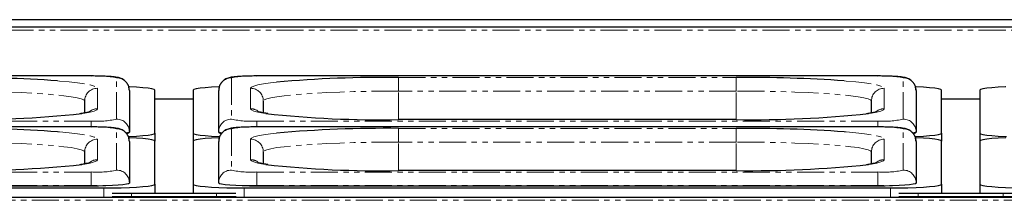
# Model space of a CAD drawing. Units: millimetres. Extents: x 10129 to 17564, y -2973 to 1340.
# Drawn here: x 11059 to 11291, y -2379 to -2336 of the extents above; entities that cross this region are included whole.
import ezdxf

# ---------------------------------------------------------------- set-up
doc = ezdxf.new("R2010")
doc.units = ezdxf.units.MM
doc.linetypes.add('PHANTOM', pattern=[12.7, 6.35, -1.27, 1.27, -1.27, 1.27, -1.27])

# ---------------------------------------------------------------- blocks, each defined once
blk = doc.blocks.new('9494949')
at = {"color": 7, "linetype": 'PHANTOM', "lineweight": 18}
for p, q in [((10937.68, -1772.92), (10937.68, -1782.63)), ((11089.68, -1772.47), (10943.68, -1772.47)), ((10976.98, -1772.81), (11056.38, -1772.81)), ((10976.98, -1772.81), (10976.98, -1776.02)), ((11056.38, -1772.81), (11056.38, -1776.02)), ((11095.68, -1782.63), (11095.68, -1772.92)), ((10942.18, -1780.18), (10942.18, -1775.37)), ((11091.18, -1775.37), (11091.18, -1780.18)), ((10976.98, -1782.73), (10976.98, -1776.02)), ((11056.38, -1776.02), (10976.98, -1776.02)), ((11056.38, -1782.73), (11056.38, -1776.02)), ((11056.38, -1782.74), (10976.98, -1782.74)), ((10937.68, -1784.91), (10937.68, -1794.62)), ((10943.68, -1783.07), (11089.68, -1783.07)), ((10943.68, -1783.07), (10943.68, -1784.46)), ((11089.68, -1784.47), (10943.68, -1784.47)), ((10976.98, -1784.8), (11056.38, -1784.8)), ((10976.98, -1784.8), (10976.98, -1788.01)), ((11056.38, -1784.8), (11056.38, -1788.01)), ((11089.68, -1783.07), (11089.68, -1784.46)), ((11095.68, -1794.62), (11095.68, -1784.91)), ((10942.18, -1792.17), (10942.18, -1787.36)), ((11091.18, -1787.36), (11091.18, -1792.17)), ((10976.98, -1794.72), (10976.98, -1788.01)), ((11056.38, -1788.01), (10976.98, -1788.01)), ((11056.38, -1794.72), (11056.38, -1788.01)), ((10943.68, -1795.06), (11089.68, -1795.06)), ((10943.68, -1795.06), (10943.68, -1798.27)), ((11056.38, -1794.73), (10976.98, -1794.73)), ((11089.68, -1795.06), (11089.68, -1798.27)), ((10940.68, -1798.81), (10940.68, -1801.02)), ((11089.68, -1798.27), (10943.68, -1798.27)), ((10943.68, -1798.27), (10943.68, -1798.37)), ((11089.68, -1798.27), (11089.68, -1798.37)), ((11092.68, -1798.81), (11092.68, -1801.02)), ((10934.18, -1800.92), (10934.18, -1800.12)), ((11099.18, -1800.92), (11099.18, -1800.12))]:
    blk.add_line(p, q, dxfattribs=at)
at = {"color": 7, "linetype": 'Continuous', "lineweight": 25}
for p, q in [((11089.68, -1772.47), (10943.68, -1772.47)), ((10943.68, -1772.47), (10943.68, -1772.47)), ((11089.68, -1772.47), (11089.68, -1772.47)), ((10928.68, -1775.79), (10928.68, -1785.94)), ((10934.68, -1785.62), (10934.68, -1775.91)), ((11098.68, -1775.91), (11098.68, -1785.62)), ((11104.68, -1785.94), (11104.68, -1775.79)), ((10945.18, -1778.36), (10945.18, -1781.16)), ((11088.18, -1781.16), (11088.18, -1778.36)), ((11056.38, -1782.73), (10976.98, -1782.73)), ((10976.98, -1782.73), (10976.98, -1782.74)), ((11056.38, -1782.73), (11056.38, -1782.74)), ((11089.68, -1784.46), (10943.68, -1784.46)), ((10943.68, -1784.46), (10943.68, -1784.47)), ((11089.68, -1784.46), (11089.68, -1784.47)), ((10928.68, -1785.94), (10928.68, -1787.78)), ((10934.68, -1785.62), (10934.68, -1785.72)), ((11098.68, -1785.62), (11098.68, -1785.72)), ((11104.68, -1785.94), (11104.68, -1787.78)), ((10928.68, -1787.78), (10928.68, -1797.93)), ((10934.68, -1797.61), (10934.68, -1787.9)), ((11098.68, -1787.9), (11098.68, -1797.61)), ((11104.68, -1797.93), (11104.68, -1787.78)), ((10945.18, -1790.35), (10945.18, -1793.15)), ((11088.18, -1793.15), (11088.18, -1790.35)), ((11056.38, -1794.72), (10976.98, -1794.72)), ((10976.98, -1794.72), (10976.98, -1794.73)), ((11056.38, -1794.72), (11056.38, -1794.73)), ((10928.68, -1797.93), (10928.68, -1800.11)), ((10934.68, -1797.61), (10934.68, -1797.71)), ((10940.68, -1798.81), (11092.68, -1798.81)), ((11089.68, -1798.37), (10943.68, -1798.37)), ((11098.68, -1797.61), (11098.68, -1797.71)), ((11104.68, -1797.93), (11104.68, -1800.11)), ((10928.68, -1800.92), (10928.68, -1800.92)), ((10928.68, -1800.92), (10928.76, -1801.02)), ((11104.6, -1801.02), (11104.68, -1800.92)), ((11104.68, -1800.92), (11104.68, -1800.92))]:
    blk.add_line(p, q, dxfattribs=at)
at = {"color": 7, "linetype": 'Continuous', "lineweight": 25, "flags": 128}
for points in [[(10934.75, -1775.02), (10934.68, -1775.02), (10932.97, -1775.11), (10931.49, -1775.22), (10930.29, -1775.35), (10929.4, -1775.48), (10928.86, -1775.63), (10928.68, -1775.79)], [(11104.68, -1775.79), (11104.5, -1775.63), (11103.96, -1775.48), (11103.07, -1775.35), (11101.87, -1775.22), (11100.39, -1775.11), (11098.68, -1775.02), (11098.56, -1775.02)], [(10928.68, -1785.94), (10928.86, -1786.09), (10929.4, -1786.24), (10930.29, -1786.38), (10931.49, -1786.51), (10932.97, -1786.62), (10934.68, -1786.7), (10934.92, -1786.71)], [(10934.75, -1787.01), (10934.68, -1787.01), (10932.97, -1787.1), (10931.49, -1787.21), (10930.29, -1787.34), (10929.4, -1787.48), (10928.86, -1787.63), (10928.68, -1787.78)], [(11098.49, -1786.71), (11098.68, -1786.7), (11100.39, -1786.62), (11101.87, -1786.51), (11103.07, -1786.38), (11103.96, -1786.24), (11104.5, -1786.09), (11104.68, -1785.94)], [(11104.68, -1787.78), (11104.5, -1787.63), (11103.96, -1787.48), (11103.07, -1787.34), (11101.87, -1787.21), (11100.39, -1787.1), (11098.68, -1787.01), (11098.56, -1787.01)], [(10928.68, -1797.93), (10928.86, -1798.08), (10929.4, -1798.23), (10930.29, -1798.37), (10931.49, -1798.5), (10932.97, -1798.61), (10934.68, -1798.7), (10936.57, -1798.76), (10938.6, -1798.8), (10940.68, -1798.81)], [(10943.68, -1798.37), (10941.92, -1798.36), (10940.23, -1798.32), (10938.68, -1798.26), (10937.32, -1798.18), (10936.2, -1798.08), (10935.36, -1797.96), (10934.85, -1797.84), (10934.68, -1797.71)], [(11098.68, -1797.71), (11098.51, -1797.84), (11097.99, -1797.96), (11097.16, -1798.08), (11096.04, -1798.18), (11094.68, -1798.26), (11093.12, -1798.32), (11091.43, -1798.36), (11089.68, -1798.37)], [(11092.68, -1798.81), (11094.76, -1798.8), (11096.78, -1798.76), (11098.68, -1798.7), (11100.39, -1798.61), (11101.87, -1798.5), (11103.07, -1798.37), (11103.96, -1798.23), (11104.5, -1798.08), (11104.68, -1797.93)], [(10938.74, -1800.12), (10938.34, -1800.12), (10937.71, -1800.12), (10936.96, -1800.12), (10936.09, -1800.12), (10935.15, -1800.12), (10934.18, -1800.12)], [(10938.76, -1800.92), (10938.34, -1800.92), (10937.71, -1800.92), (10936.96, -1800.92), (10936.09, -1800.92), (10935.15, -1800.92), (10934.18, -1800.92)], [(11099.18, -1800.92), (11098.2, -1800.92), (11097.27, -1800.92), (11096.4, -1800.92), (11095.64, -1800.92), (11095.02, -1800.92), (11094.6, -1800.92)], [(11099.18, -1800.12), (11098.2, -1800.12), (11097.27, -1800.12), (11096.4, -1800.12), (11095.64, -1800.12), (11095.02, -1800.12), (11094.62, -1800.12)]]:
    blk.add_lwpolyline(points, dxfattribs=at)
at = {"color": 7, "linetype": 'PHANTOM', "lineweight": 18, "flags": 128}
for points in [[(10942.18, -1775.37), (10942.37, -1775.1), (10942.94, -1774.83), (10943.88, -1774.57), (10945.19, -1774.32), (10946.84, -1774.09), (10948.3, -1773.92)], [(11081.8, -1773.62), (11082.24, -1773.65), (11084.53, -1773.86), (11086.52, -1774.09), (11088.17, -1774.32), (11089.48, -1774.57), (11090.42, -1774.83), (11090.99, -1775.1), (11091.18, -1775.37)], [(10976.98, -1776.02), (10973.42, -1776.03), (10969.9, -1776.08), (10966.48, -1776.15), (10963.18, -1776.25), (10960.06, -1776.38), (10957.15, -1776.53), (10954.49, -1776.7), (10952.12, -1776.9), (10950.05, -1777.11), (10948.33, -1777.34), (10946.96, -1777.58), (10945.98, -1777.84), (10945.38, -1778.1), (10945.18, -1778.36)], [(11088.18, -1778.36), (11087.98, -1778.1), (11087.38, -1777.84), (11086.39, -1777.58), (11085.03, -1777.34), (11083.3, -1777.11), (11081.24, -1776.9), (11078.87, -1776.7), (11076.21, -1776.53), (11073.3, -1776.38), (11070.18, -1776.25), (11066.88, -1776.15), (11063.46, -1776.08), (11059.94, -1776.03), (11056.38, -1776.02)], [(10945.77, -1781.31), (10945.19, -1781.22), (10943.88, -1780.97), (10942.94, -1780.71), (10942.37, -1780.44), (10942.18, -1780.18)], [(11091.18, -1780.18), (11090.99, -1780.44), (11090.42, -1780.71), (11089.48, -1780.97), (11088.17, -1781.22), (11087.48, -1781.33)], [(10942.18, -1787.36), (10942.37, -1787.09), (10942.94, -1786.83), (10943.88, -1786.57), (10945.19, -1786.32), (10946.84, -1786.08), (10948.3, -1785.91)], [(11081.8, -1785.61), (11082.24, -1785.64), (11084.53, -1785.85), (11086.52, -1786.08), (11088.17, -1786.32), (11089.48, -1786.57), (11090.42, -1786.83), (11090.99, -1787.09), (11091.18, -1787.36)], [(10976.98, -1788.01), (10973.42, -1788.02), (10969.9, -1788.07), (10966.48, -1788.14), (10963.18, -1788.24), (10960.06, -1788.37), (10957.15, -1788.52), (10954.49, -1788.7), (10952.12, -1788.89), (10950.05, -1789.1), (10948.33, -1789.33), (10946.96, -1789.58), (10945.98, -1789.83), (10945.38, -1790.09), (10945.18, -1790.35)], [(11088.18, -1790.35), (11087.98, -1790.09), (11087.38, -1789.83), (11086.39, -1789.58), (11085.03, -1789.33), (11083.3, -1789.1), (11081.24, -1788.89), (11078.87, -1788.7), (11076.21, -1788.52), (11073.3, -1788.37), (11070.18, -1788.24), (11066.88, -1788.14), (11063.46, -1788.07), (11059.94, -1788.02), (11056.38, -1788.01)], [(10945.77, -1793.3), (10945.19, -1793.21), (10943.88, -1792.96), (10942.94, -1792.7), (10942.37, -1792.44), (10942.18, -1792.17)], [(11091.18, -1792.17), (11090.99, -1792.44), (11090.42, -1792.7), (11089.48, -1792.96), (11088.17, -1793.21), (11087.48, -1793.32)], [(10943.68, -1798.27), (10941.92, -1798.26), (10940.23, -1798.22), (10938.68, -1798.16), (10937.32, -1798.08), (10936.2, -1797.98), (10935.36, -1797.86), (10934.85, -1797.74), (10934.68, -1797.61)], [(11098.68, -1797.61), (11098.51, -1797.74), (11097.99, -1797.86), (11097.16, -1797.98), (11096.04, -1798.08), (11094.68, -1798.16), (11093.12, -1798.22), (11091.43, -1798.26), (11089.68, -1798.27)]]:
    blk.add_lwpolyline(points, dxfattribs=at)
at = {"color": 7, "linetype": 'PHANTOM', "lineweight": 18}
for centre, radius, start, end in [((10937.67, -1775.91), 3, 89.9224, 179.9222), ((10942.19, -1793.19), 20.77, 85.8816, 102.5338), ((11091.17, -1793.19), 20.77, 77.4662, 94.1184), ((11095.68, -1775.91), 3, 0.0778, 90.0776), ((10942.18, -1778.36), 3, 0.0778, 90.0776), ((11091.17, -1778.36), 3, 89.9224, 179.9222), ((10942.18, -1783.18), 3.01, 54.2021, 90.0095), ((11091.18, -1783.18), 3, 89.9885, 130.6297), ((10937.67, -1785.62), 3, 89.9224, 179.9222), ((10942.19, -1762.35), 20.77, 257.4662, 274.1184), ((11091.17, -1762.35), 20.77, 265.8816, 282.5338), ((11095.68, -1785.62), 3, 0.0778, 90.0776), ((10937.67, -1787.9), 3, 89.9224, 179.9222), ((10942.19, -1805.19), 20.77, 85.8816, 102.5338), ((11091.17, -1805.19), 20.77, 77.4662, 94.1184), ((11095.68, -1787.9), 3, 0.0778, 90.0776), ((10935.57, -1784.3), 1.59, 236.0337, 265.1804), ((10942.18, -1790.35), 3, 0.0778, 90.0776), ((11091.17, -1790.35), 3, 89.9224, 179.9222), ((11097.79, -1784.29), 1.6, 274.6657, 303.8977), ((10942.18, -1795.17), 3.01, 54.2021, 90.0095), ((11091.18, -1795.17), 3, 89.9885, 130.6297), ((10937.67, -1797.61), 3, 89.9224, 179.9222), ((10942.19, -1774.34), 20.77, 257.4662, 274.1184), ((11091.17, -1774.34), 20.77, 265.8816, 282.5338), ((11095.68, -1797.61), 3, 0.0778, 90.0776)]:
    blk.add_arc(centre, radius, start, end, dxfattribs=at)
at = {"color": 7, "linetype": 'Continuous', "lineweight": 25}
for centre, radius, start, end in [((10974.01, -2067.02), 294.23, 89.4212, 95.013), ((11058.11, -2117.04), 344.24, 86.0535, 90.288), ((10972.55, -1537.72), 245.06, 263.7267, 271.0358), ((11059.94, -1517.87), 264.89, 269.2296, 275.9671), ((10974.01, -2079.01), 294.23, 89.4212, 95.013), ((11058.11, -2129.03), 344.24, 86.0535, 90.288), ((10935.53, -1784.47), 1.51, 235.6204, 264.2649), ((11097.82, -1784.46), 1.52, 275.6463, 304.3391), ((10972.55, -1549.71), 245.06, 263.7267, 271.0358), ((11059.94, -1529.86), 264.89, 269.2296, 275.9671)]:
    blk.add_arc(centre, radius, start, end, dxfattribs=at)
for points, knots in [([(10943.68, -1772.47), (10943.43, -1772.47), (10942.71, -1772.47), (10941.52, -1772.49), (10940.22, -1772.54), (10939.05, -1772.61), (10938.03, -1772.71), (10937.34, -1772.82), (10936.66, -1773.03), (10936.1, -1773.31), (10935.54, -1773.74), (10935.05, -1774.38), (10934.73, -1775.14), (10934.7, -1775.67), (10934.68, -1775.91)], [0, 0, 0, 0, 0.05785, 0.168584, 0.279993, 0.392913, 0.509779, 0.641457, 0.702983, 0.754073, 0.810846, 0.875145, 0.944473, 1, 1, 1, 1]), ([(11098.68, -1775.91), (11098.65, -1775.58), (11098.59, -1774.99), (11098.21, -1774.23), (11097.74, -1773.68), (11097.23, -1773.29), (11096.74, -1773.05), (11096.28, -1772.9), (11095.78, -1772.78), (11095.12, -1772.69), (11094.2, -1772.6), (11093.03, -1772.53), (11091.72, -1772.49), (11090.56, -1772.47), (11089.88, -1772.47), (11089.68, -1772.47)], [0, 0, 0, 0, 0.075849, 0.14011, 0.196693, 0.247926, 0.295768, 0.345723, 0.406941, 0.504915, 0.618984, 0.727422, 0.841262, 0.952868, 1, 1, 1, 1]), ([(10946.24, -1781.33), (10945.9, -1781.28), (10945.2, -1781.18), (10944.47, -1781.02), (10944.02, -1780.91), (10943.84, -1780.83), (10943.87, -1780.85), (10943.88, -1780.85)], [0, 0, 0, 0, 0.25179, 0.526812, 0.771163, 0.972999, 1, 1, 1, 1]), ([(11089.47, -1780.85), (11089.48, -1780.85), (11089.5, -1780.84), (11089.29, -1780.92), (11088.84, -1781.03), (11088.1, -1781.19), (11087.39, -1781.29), (11087.04, -1781.35)], [0, 0, 0, 0, 0.066156, 0.253308, 0.47951, 0.741077, 1, 1, 1, 1]), ([(10943.68, -1784.46), (10943.43, -1784.46), (10942.71, -1784.46), (10941.52, -1784.48), (10940.22, -1784.53), (10939.05, -1784.6), (10938.03, -1784.7), (10937.34, -1784.81), (10936.66, -1785.02), (10936.1, -1785.3), (10935.54, -1785.74), (10935.05, -1786.38), (10934.73, -1787.13), (10934.7, -1787.66), (10934.68, -1787.9)], [0, 0, 0, 0, 0.05785, 0.168584, 0.279993, 0.392913, 0.509779, 0.641457, 0.702983, 0.754073, 0.810846, 0.875145, 0.944473, 1, 1, 1, 1]), ([(11098.68, -1787.9), (11098.65, -1787.58), (11098.59, -1786.98), (11098.21, -1786.22), (11097.74, -1785.67), (11097.23, -1785.29), (11096.74, -1785.04), (11096.28, -1784.89), (11095.78, -1784.77), (11095.12, -1784.68), (11094.2, -1784.59), (11093.03, -1784.53), (11091.72, -1784.48), (11090.56, -1784.46), (11089.88, -1784.46), (11089.68, -1784.46)], [0, 0, 0, 0, 0.075849, 0.14011, 0.196693, 0.247926, 0.295768, 0.345723, 0.406941, 0.504915, 0.618984, 0.727422, 0.841262, 0.952868, 1, 1, 1, 1]), ([(10946.24, -1793.33), (10945.9, -1793.28), (10945.2, -1793.17), (10944.47, -1793.01), (10944.02, -1792.9), (10943.84, -1792.82), (10943.87, -1792.84), (10943.88, -1792.84)], [0, 0, 0, 0, 0.2517898, 0.526812, 0.7711627, 0.9729988, 1, 1, 1, 1]), ([(11089.47, -1792.85), (11089.48, -1792.84), (11089.5, -1792.84), (11089.29, -1792.91), (11088.84, -1793.02), (11088.1, -1793.18), (11087.39, -1793.29), (11087.04, -1793.34)], [0, 0, 0, 0, 0.066156, 0.253308, 0.47951, 0.741077, 1, 1, 1, 1])]:
    blk.add_open_spline(points, degree=3, knots=knots, dxfattribs=at)

msp = doc.modelspace()

# ---------------------------------------------------------------- linework, layer by layer
at = {"color": 7, "linetype": 'Continuous', "lineweight": 25}
for p, q in [((11764.06, -2336.09), (11037.06, -2336.09)), ((11660.11, -2337.89), (10531.76, -2337.89)), ((11260.86, -2349.33), (11114.86, -2349.33)), ((11114.86, -2349.33), (11114.86, -2349.34)), ((11260.86, -2349.33), (11260.86, -2349.34)), ((11090.86, -2354.7), (11099.86, -2354.7)), ((11099.86, -2352.66), (11099.86, -2362.81)), ((11105.86, -2362.49), (11105.86, -2352.78)), ((11269.86, -2352.78), (11269.86, -2362.49)), ((11275.86, -2362.81), (11275.86, -2352.66)), ((11275.86, -2354.7), (11284.86, -2354.7)), ((11284.86, -2352.66), (11284.86, -2362.81)), ((11116.36, -2355.23), (11116.36, -2358.03)), ((11259.36, -2358.03), (11259.36, -2355.23)), ((11260.86, -2361.33), (11114.86, -2361.33)), ((11114.86, -2361.33), (11114.86, -2361.33)), ((11227.56, -2359.6), (11148.16, -2359.6)), ((11148.16, -2359.6), (11148.16, -2359.61)), ((11227.56, -2359.6), (11227.56, -2359.61)), ((11260.86, -2361.33), (11260.86, -2361.33)), ((11099.86, -2362.81), (11099.86, -2364.65)), ((11105.86, -2362.49), (11105.86, -2362.59)), ((11269.86, -2362.49), (11269.86, -2362.59)), ((11275.86, -2362.81), (11275.86, -2364.65)), ((11284.86, -2362.81), (11284.86, -2364.65)), ((11099.86, -2364.65), (11099.86, -2374.8)), ((11105.86, -2374.48), (11105.86, -2364.77)), ((11269.86, -2364.77), (11269.86, -2374.48)), ((11275.86, -2374.8), (11275.86, -2364.65)), ((11284.86, -2364.65), (11284.86, -2374.8)), ((11116.36, -2367.22), (11116.36, -2370.02)), ((11259.36, -2370.02), (11259.36, -2367.22)), ((11227.56, -2371.59), (11148.16, -2371.59)), ((11148.16, -2371.59), (11148.16, -2371.6)), ((11227.56, -2371.59), (11227.56, -2371.6)), ((11099.86, -2374.8), (11099.86, -2376.98)), ((11105.86, -2374.48), (11105.86, -2374.58)), ((11260.86, -2375.24), (11114.86, -2375.24)), ((11269.86, -2374.48), (11269.86, -2374.58)), ((11275.86, -2374.8), (11275.86, -2376.98)), ((11284.86, -2374.8), (11284.86, -2376.98)), ((11969.96, -2377.89), (10532.26, -2377.89)), ((11105.36, -2376.99), (11085.36, -2376.99)), ((11105.36, -2377.79), (11085.36, -2377.79)), ((11099.86, -2377.79), (11099.86, -2377.79)), ((11099.86, -2377.79), (11099.94, -2377.89)), ((11111.86, -2375.68), (11263.86, -2375.68)), ((11290.36, -2376.99), (11270.36, -2376.99)), ((11290.36, -2377.79), (11270.36, -2377.79)), ((11275.78, -2377.89), (11275.86, -2377.79)), ((11275.86, -2377.79), (11275.86, -2377.79)), ((11284.86, -2377.79), (11284.86, -2377.79)), ((11284.86, -2377.79), (11284.94, -2377.89))]:
    msp.add_line(p, q, dxfattribs=at)
at = {"color": 7, "linetype": 'PHANTOM', "lineweight": 18}
for p, q in [((11659.23, -2338.59), (10531.76, -2338.59)), ((11108.86, -2349.78), (11108.86, -2359.5)), ((11260.86, -2349.34), (11114.86, -2349.34)), ((11148.16, -2349.67), (11227.56, -2349.67)), ((11148.16, -2349.67), (11148.16, -2352.89)), ((11227.56, -2349.67), (11227.56, -2352.89)), ((11266.86, -2359.5), (11266.86, -2349.78)), ((11113.36, -2357.05), (11113.36, -2352.23)), ((11262.36, -2352.23), (11262.36, -2357.05)), ((11099.86, -2354.7), (11090.86, -2354.7)), ((11099.86, -2354.7), (11090.86, -2354.7)), ((11148.16, -2359.6), (11148.16, -2352.89)), ((11227.56, -2352.89), (11148.16, -2352.89)), ((11227.56, -2359.6), (11227.56, -2352.89)), ((11284.86, -2354.7), (11275.86, -2354.7)), ((11284.86, -2354.7), (11275.86, -2354.7)), ((11114.86, -2359.94), (11260.86, -2359.94)), ((11114.86, -2359.94), (11114.86, -2361.33)), ((11260.86, -2361.33), (11114.86, -2361.33)), ((11227.56, -2359.61), (11148.16, -2359.61)), ((11148.16, -2361.67), (11227.56, -2361.67)), ((11148.16, -2361.67), (11148.16, -2364.88)), ((11227.56, -2361.67), (11227.56, -2364.88)), ((11260.86, -2359.94), (11260.86, -2361.33)), ((11108.86, -2361.78), (11108.86, -2371.49)), ((11266.86, -2371.49), (11266.86, -2361.78)), ((11113.36, -2369.04), (11113.36, -2364.23)), ((11148.16, -2371.59), (11148.16, -2364.88)), ((11227.56, -2364.88), (11148.16, -2364.88)), ((11227.56, -2371.59), (11227.56, -2364.88)), ((11262.36, -2364.23), (11262.36, -2369.04)), ((11114.86, -2371.93), (11260.86, -2371.93)), ((11114.86, -2371.93), (11114.86, -2375.14)), ((11227.56, -2371.6), (11148.16, -2371.6)), ((11260.86, -2371.93), (11260.86, -2375.14)), ((11260.86, -2375.14), (11114.86, -2375.14)), ((11114.86, -2375.14), (11114.86, -2375.24)), ((11260.86, -2375.14), (11260.86, -2375.24)), ((11090.86, -2376.98), (11099.86, -2376.98)), ((11099.86, -2376.98), (11090.86, -2376.98)), ((11105.36, -2377.79), (11105.36, -2376.99)), ((11111.86, -2375.68), (11111.86, -2377.89)), ((11263.86, -2375.68), (11263.86, -2377.89)), ((11270.36, -2377.79), (11270.36, -2376.99)), ((11275.86, -2376.98), (11284.86, -2376.98)), ((11284.86, -2376.98), (11275.86, -2376.98)), ((11290.36, -2377.79), (11290.36, -2376.99)), ((11969.96, -2378.59), (10531.76, -2378.59))]:
    msp.add_line(p, q, dxfattribs=at)
at = {"color": 7, "linetype": 'Continuous', "lineweight": 25, "flags": 128}
for points in [[(11105.93, -2351.89), (11105.86, -2351.89), (11104.15, -2351.98), (11102.67, -2352.09), (11101.47, -2352.21), (11100.58, -2352.35), (11100.04, -2352.5), (11099.86, -2352.66)], [(11275.86, -2352.66), (11275.68, -2352.5), (11275.14, -2352.35), (11274.25, -2352.21), (11273.05, -2352.09), (11271.57, -2351.98), (11269.86, -2351.89), (11269.74, -2351.89)], [(11290.93, -2351.89), (11290.86, -2351.89), (11289.15, -2351.98), (11287.67, -2352.09), (11286.47, -2352.21), (11285.58, -2352.35), (11285.04, -2352.5), (11284.86, -2352.66)], [(11099.86, -2362.81), (11100.04, -2362.96), (11100.58, -2363.11), (11101.47, -2363.25), (11102.67, -2363.38), (11104.15, -2363.48), (11105.86, -2363.57), (11106.11, -2363.58)], [(11105.93, -2363.88), (11105.86, -2363.88), (11104.15, -2363.97), (11102.67, -2364.08), (11101.47, -2364.21), (11100.58, -2364.35), (11100.04, -2364.49), (11099.86, -2364.65)], [(11269.67, -2363.58), (11269.86, -2363.57), (11271.57, -2363.48), (11273.05, -2363.38), (11274.25, -2363.25), (11275.14, -2363.11), (11275.68, -2362.96), (11275.86, -2362.81)], [(11275.86, -2364.65), (11275.68, -2364.49), (11275.14, -2364.35), (11274.25, -2364.21), (11273.05, -2364.08), (11271.57, -2363.97), (11269.86, -2363.88), (11269.74, -2363.88)], [(11284.86, -2362.81), (11285.04, -2362.96), (11285.58, -2363.11), (11286.47, -2363.25), (11287.67, -2363.38), (11289.15, -2363.48), (11290.86, -2363.57), (11291.11, -2363.58)], [(11290.93, -2363.88), (11290.86, -2363.88), (11289.15, -2363.97), (11287.67, -2364.08), (11286.47, -2364.21), (11285.58, -2364.35), (11285.04, -2364.49), (11284.86, -2364.65)], [(11099.86, -2374.8), (11100.04, -2374.95), (11100.58, -2375.1), (11101.47, -2375.24), (11102.67, -2375.37), (11104.15, -2375.48), (11105.86, -2375.56), (11107.76, -2375.63), (11109.78, -2375.67), (11111.86, -2375.68)], [(11114.86, -2375.24), (11113.1, -2375.23), (11111.42, -2375.19), (11109.86, -2375.13), (11108.5, -2375.05), (11107.38, -2374.95), (11106.55, -2374.83), (11106.03, -2374.71), (11105.86, -2374.58)], [(11269.86, -2374.58), (11269.69, -2374.71), (11269.17, -2374.83), (11268.34, -2374.95), (11267.22, -2375.05), (11265.86, -2375.13), (11264.3, -2375.19), (11262.62, -2375.23), (11260.86, -2375.24)], [(11263.86, -2375.68), (11265.94, -2375.67), (11267.96, -2375.63), (11269.86, -2375.56), (11271.57, -2375.48), (11273.05, -2375.37), (11274.25, -2375.24), (11275.14, -2375.1), (11275.68, -2374.95), (11275.86, -2374.8)], [(11284.86, -2374.8), (11285.04, -2374.95), (11285.58, -2375.1), (11286.47, -2375.24), (11287.67, -2375.37), (11289.15, -2375.48), (11290.86, -2375.56), (11292.76, -2375.63), (11294.78, -2375.67), (11296.86, -2375.68)], [(11109.92, -2376.99), (11109.52, -2376.99), (11108.9, -2376.99), (11108.14, -2376.99), (11107.27, -2376.99), (11106.34, -2376.99), (11105.36, -2376.99)], [(11109.94, -2377.79), (11109.52, -2377.79), (11108.9, -2377.79), (11108.14, -2377.79), (11107.27, -2377.79), (11106.34, -2377.79), (11105.36, -2377.79)], [(11270.36, -2377.79), (11269.38, -2377.79), (11268.45, -2377.79), (11267.58, -2377.79), (11266.82, -2377.79), (11266.2, -2377.79), (11265.78, -2377.79)], [(11270.36, -2376.99), (11269.38, -2376.99), (11268.45, -2376.99), (11267.58, -2376.99), (11266.82, -2376.99), (11266.2, -2376.99), (11265.8, -2376.99)], [(11294.92, -2376.99), (11294.52, -2376.99), (11293.9, -2376.99), (11293.14, -2376.99), (11292.27, -2376.99), (11291.34, -2376.99), (11290.36, -2376.99)], [(11294.94, -2377.79), (11294.52, -2377.79), (11293.9, -2377.79), (11293.14, -2377.79), (11292.27, -2377.79), (11291.34, -2377.79), (11290.36, -2377.79)]]:
    msp.add_lwpolyline(points, dxfattribs=at)
at = {"color": 7, "linetype": 'PHANTOM', "lineweight": 18, "flags": 128}
for points in [[(11113.36, -2352.23), (11113.55, -2351.97), (11114.12, -2351.7), (11115.06, -2351.44), (11116.37, -2351.19), (11118.02, -2350.95), (11119.48, -2350.78)], [(11252.98, -2350.49), (11253.42, -2350.52), (11255.71, -2350.73), (11257.7, -2350.95), (11259.35, -2351.19), (11260.66, -2351.44), (11261.6, -2351.7), (11262.17, -2351.97), (11262.36, -2352.23)], [(11148.16, -2352.89), (11144.6, -2352.9), (11141.08, -2352.95), (11137.66, -2353.02), (11134.36, -2353.12), (11131.24, -2353.25), (11128.33, -2353.4), (11125.67, -2353.57), (11123.3, -2353.77), (11121.23, -2353.98), (11119.51, -2354.21), (11118.14, -2354.45), (11117.16, -2354.71), (11116.56, -2354.96), (11116.36, -2355.23)], [(11259.36, -2355.23), (11259.16, -2354.96), (11258.56, -2354.71), (11257.58, -2354.45), (11256.21, -2354.21), (11254.49, -2353.98), (11252.42, -2353.77), (11250.05, -2353.57), (11247.39, -2353.4), (11244.48, -2353.25), (11241.36, -2353.12), (11238.06, -2353.02), (11234.64, -2352.95), (11231.12, -2352.9), (11227.56, -2352.89)], [(11116.95, -2358.18), (11116.37, -2358.09), (11115.06, -2357.84), (11114.12, -2357.58), (11113.55, -2357.31), (11113.36, -2357.05)], [(11262.36, -2357.05), (11262.17, -2357.31), (11261.6, -2357.58), (11260.66, -2357.84), (11259.35, -2358.09), (11258.66, -2358.19)], [(11113.36, -2364.23), (11113.55, -2363.96), (11114.12, -2363.69), (11115.06, -2363.43), (11116.37, -2363.18), (11118.02, -2362.95), (11119.48, -2362.78)], [(11252.98, -2362.48), (11253.42, -2362.51), (11255.71, -2362.72), (11257.7, -2362.95), (11259.35, -2363.18), (11260.66, -2363.43), (11261.6, -2363.69), (11262.17, -2363.96), (11262.36, -2364.23)], [(11148.16, -2364.88), (11144.6, -2364.89), (11141.08, -2364.94), (11137.66, -2365.01), (11134.36, -2365.11), (11131.24, -2365.24), (11128.33, -2365.39), (11125.67, -2365.56), (11123.3, -2365.76), (11121.23, -2365.97), (11119.51, -2366.2), (11118.14, -2366.45), (11117.16, -2366.7), (11116.56, -2366.96), (11116.36, -2367.22)], [(11259.36, -2367.22), (11259.16, -2366.96), (11258.56, -2366.7), (11257.58, -2366.45), (11256.21, -2366.2), (11254.49, -2365.97), (11252.42, -2365.76), (11250.05, -2365.56), (11247.39, -2365.39), (11244.48, -2365.24), (11241.36, -2365.11), (11238.06, -2365.01), (11234.64, -2364.94), (11231.12, -2364.89), (11227.56, -2364.88)], [(11116.95, -2370.17), (11116.37, -2370.08), (11115.06, -2369.83), (11114.12, -2369.57), (11113.55, -2369.31), (11113.36, -2369.04)], [(11262.36, -2369.04), (11262.17, -2369.31), (11261.6, -2369.57), (11260.66, -2369.83), (11259.35, -2370.08), (11258.66, -2370.19)], [(11114.86, -2375.14), (11113.1, -2375.13), (11111.42, -2375.09), (11109.86, -2375.03), (11108.5, -2374.95), (11107.38, -2374.85), (11106.55, -2374.73), (11106.03, -2374.61), (11105.86, -2374.48)], [(11269.86, -2374.48), (11269.69, -2374.61), (11269.17, -2374.73), (11268.34, -2374.85), (11267.22, -2374.95), (11265.86, -2375.03), (11264.3, -2375.09), (11262.62, -2375.13), (11260.86, -2375.14)]]:
    msp.add_lwpolyline(points, dxfattribs=at)
at = {"color": 7, "linetype": 'PHANTOM', "lineweight": 18}
for centre, radius, start, end in [((11108.86, -2352.78), 3, 89.9224, 179.9222), ((11113.37, -2370.06), 20.77, 85.8816, 102.5338), ((11262.35, -2370.06), 20.77, 77.4662, 94.1184), ((11266.86, -2352.78), 3, 0.0778, 90.0776), ((11113.36, -2355.23), 3, 0.0778, 90.0776), ((11262.36, -2355.23), 3, 89.9224, 179.9222), ((11113.36, -2360.05), 3.01, 54.2021, 90.0095), ((11262.36, -2360.05), 3, 89.9885, 130.6297), ((11108.86, -2362.49), 3, 89.9224, 179.9222), ((11113.37, -2339.22), 20.77, 257.4662, 274.1184), ((11113.37, -2382.05), 20.77, 85.8816, 102.5338), ((11262.35, -2339.22), 20.77, 265.8816, 282.5338), ((11262.35, -2382.05), 20.77, 77.4662, 94.1184), ((11266.86, -2362.49), 3, 0.0778, 90.0776), ((11108.86, -2364.77), 3, 89.9224, 179.9222), ((11106.75, -2361.17), 1.59, 236.0337, 265.1804), ((11266.86, -2364.77), 3, 0.0778, 90.0776), ((11268.97, -2361.16), 1.6, 274.6657, 303.8977), ((11113.36, -2367.22), 3, 0.0778, 90.0776), ((11262.36, -2367.22), 3, 89.9224, 179.9222), ((11113.36, -2372.04), 3.01, 54.2021, 90.0095), ((11262.36, -2372.04), 3, 89.9885, 130.6297), ((11108.86, -2374.48), 3, 89.9224, 179.9222), ((11113.37, -2351.21), 20.77, 257.4662, 274.1184), ((11262.35, -2351.21), 20.77, 265.8816, 282.5338), ((11266.86, -2374.48), 3, 0.0778, 90.0776)]:
    msp.add_arc(centre, radius, start, end, dxfattribs=at)
at = {"color": 7, "linetype": 'Continuous', "lineweight": 25}
for centre, radius, start, end in [((11145.19, -2643.89), 294.23, 89.4212, 95.013), ((11229.29, -2693.91), 344.24, 86.0535, 90.288), ((11143.73, -2114.58), 245.06, 263.7267, 271.0358), ((11231.12, -2094.74), 264.89, 269.2296, 275.9671), ((11145.19, -2655.88), 294.23, 89.4212, 95.013), ((11229.29, -2705.9), 344.24, 86.0535, 90.288), ((11106.71, -2361.34), 1.51, 235.6204, 264.2649), ((11269, -2361.33), 1.52, 275.6463, 304.3391), ((11143.73, -2126.58), 245.06, 263.7267, 271.0358), ((11231.12, -2106.73), 264.89, 269.2296, 275.9671)]:
    msp.add_arc(centre, radius, start, end, dxfattribs=at)
for points, knots in [([(11114.86, -2349.33), (11114.61, -2349.34), (11113.89, -2349.34), (11112.71, -2349.36), (11111.4, -2349.41), (11110.23, -2349.48), (11109.21, -2349.58), (11108.52, -2349.69), (11107.84, -2349.89), (11107.28, -2350.18), (11106.72, -2350.61), (11106.23, -2351.25), (11105.91, -2352.01), (11105.88, -2352.54), (11105.86, -2352.78)], [0, 0, 0, 0, 0.0578503, 0.1685836, 0.2799929, 0.3929129, 0.5097794, 0.6414566, 0.7029835, 0.7540731, 0.8108457, 0.8751452, 0.9444726, 1, 1, 1, 1]), ([(11269.86, -2352.78), (11269.83, -2352.45), (11269.77, -2351.85), (11269.39, -2351.1), (11268.92, -2350.55), (11268.41, -2350.16), (11267.92, -2349.92), (11267.46, -2349.76), (11266.96, -2349.65), (11266.31, -2349.56), (11265.38, -2349.47), (11264.22, -2349.4), (11262.9, -2349.36), (11261.74, -2349.34), (11261.06, -2349.34), (11260.86, -2349.33)], [0, 0, 0, 0, 0.075849, 0.14011, 0.196693, 0.247926, 0.295768, 0.345723, 0.406941, 0.504915, 0.618984, 0.727422, 0.841262, 0.952868, 1, 1, 1, 1]), ([(11117.42, -2358.2), (11117.08, -2358.15), (11116.38, -2358.04), (11115.65, -2357.89), (11115.2, -2357.78), (11115.02, -2357.7), (11115.05, -2357.72), (11115.06, -2357.72)], [0, 0, 0, 0, 0.25179, 0.526812, 0.771163, 0.972999, 1, 1, 1, 1]), ([(11260.66, -2357.72), (11260.66, -2357.72), (11260.68, -2357.71), (11260.47, -2357.79), (11260.02, -2357.9), (11259.28, -2358.05), (11258.57, -2358.16), (11258.22, -2358.22)], [0, 0, 0, 0, 0.066156, 0.253308, 0.47951, 0.741077, 1, 1, 1, 1]), ([(11114.86, -2361.33), (11114.61, -2361.33), (11113.89, -2361.33), (11112.71, -2361.35), (11111.4, -2361.4), (11110.23, -2361.47), (11109.21, -2361.57), (11108.52, -2361.68), (11107.84, -2361.89), (11107.28, -2362.17), (11106.72, -2362.61), (11106.23, -2363.24), (11105.91, -2364), (11105.88, -2364.53), (11105.86, -2364.77)], [0, 0, 0, 0, 0.0578503, 0.1685836, 0.2799929, 0.3929129, 0.5097794, 0.6414566, 0.7029835, 0.7540731, 0.8108457, 0.8751452, 0.9444726, 1, 1, 1, 1]), ([(11269.86, -2364.77), (11269.83, -2364.44), (11269.77, -2363.85), (11269.39, -2363.09), (11268.92, -2362.54), (11268.41, -2362.15), (11267.92, -2361.91), (11267.46, -2361.76), (11266.96, -2361.64), (11266.31, -2361.55), (11265.38, -2361.46), (11264.22, -2361.39), (11262.9, -2361.35), (11261.74, -2361.33), (11261.06, -2361.33), (11260.86, -2361.33)], [0, 0, 0, 0, 0.075849, 0.14011, 0.196693, 0.247926, 0.295768, 0.345723, 0.406941, 0.504915, 0.618984, 0.727422, 0.841262, 0.952868, 1, 1, 1, 1]), ([(11117.42, -2370.19), (11117.08, -2370.14), (11116.38, -2370.04), (11115.65, -2369.88), (11115.2, -2369.77), (11115.02, -2369.69), (11115.05, -2369.71), (11115.06, -2369.71)], [0, 0, 0, 0, 0.2517898, 0.526812, 0.7711627, 0.9729988, 1, 1, 1, 1]), ([(11260.66, -2369.71), (11260.66, -2369.71), (11260.68, -2369.7), (11260.47, -2369.78), (11260.02, -2369.89), (11259.28, -2370.05), (11258.57, -2370.16), (11258.22, -2370.21)], [0, 0, 0, 0, 0.066156, 0.253308, 0.47951, 0.741077, 1, 1, 1, 1])]:
    msp.add_open_spline(points, degree=3, knots=knots, dxfattribs=at)

# ---------------------------------------------------------------- block references
msp.add_blockref('9494949', (-13.82, -576.87))

doc.saveas('drawing.dxf')
